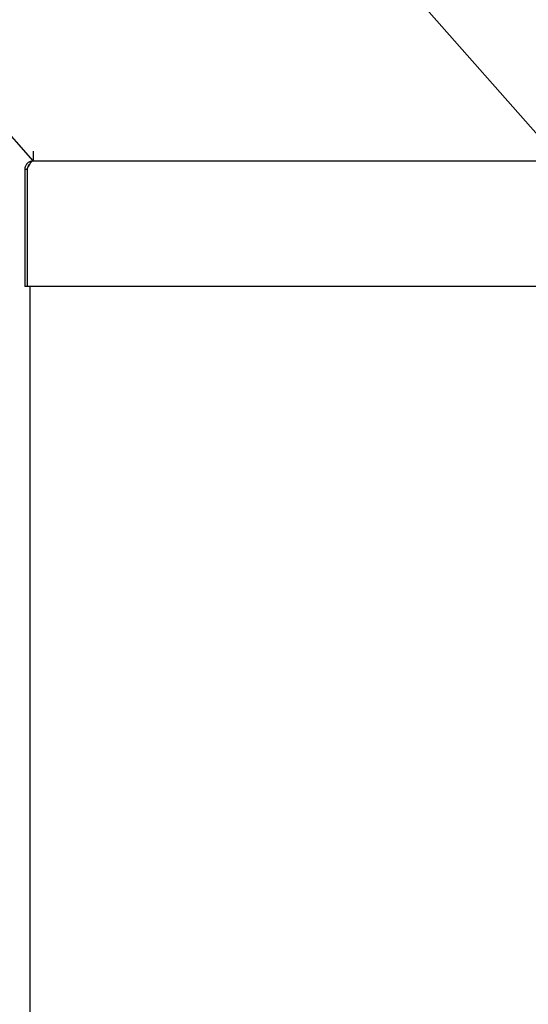
# Model space of a CAD drawing. Units: millimetres. Extents: x 0 to 420, y 0 to 297.
# Drawn here: x 132 to 140, y 225 to 242 of the extents above; entities that cross this region are included whole.
import ezdxf

# ---------------------------------------------------------------- set-up
doc = ezdxf.new("R2010")
doc.units = ezdxf.units.MM
doc.styles.add('SLDTEXTSTYLE0', font='TXT', dxfattribs={"width": 0.75})
doc.dimstyles.new('SLDDIMSTYLE1', dxfattribs={"dimtxt": 3.5, "dimasz": 3.302, "dimexe": 0, "dimexo": 0.0625, "dimgap": 0.875, "dimtad": 1, "dimdec": 0, "dimlfac": 20, "dimrnd": 1e-09, "dimzin": 12, "dimdsep": 46, "dimtxsty": 'SLDTEXTSTYLE0', "dimsah": 1, "dimcen": 0.09, "dimadec": 0, "dimazin": 3, "dimtol": 1, "dimtp": 3, "dimtm": 3, "dimtfac": 1, "dimtdec": 0, "dimtofl": 0, "dimtmove": 0, "dimatfit": 3, "dimfxl": 0, "dimfrac": 2, "dimtolj": 1, "dimarcsym": 0})

# ---------------------------------------------------------------- blocks, each defined once
blk = doc.blocks.new('_D_6')
at = {"color": 7, "linetype": 'Continuous', "lineweight": 0}
for p, q in [((161.486, 244.453), (203.163, 244.453)), ((202.163, 244.453), (202.163, 194.53)), ((120.621, 194.53), (203.163, 194.53))]:
    blk.add_line(p, q, dxfattribs=at)
at = {"color": 7, "linetype": 'Continuous', "lineweight": 18}
for points in [[(202.163, 244.453), (201.663, 241.151), (202.663, 241.151)], [(202.163, 194.53), (202.663, 197.832), (201.663, 197.832)]]:
    blk.add_solid(points, dxfattribs=at)
at = {"color": 7, "linetype": 'Continuous', "lineweight": 18, "char_height": 3.5, "attachment_point": 1, "rotation": 90, "style": 'SLDTEXTSTYLE0'}
for s, insert in [('±3', (197.651, 222.756)), ('1000', (197.651, 211.099))]:
    blk.add_mtext(s, dxfattribs=dict(at, insert=insert))
blk = doc.blocks.new('_D_7')
at = {"color": 7, "linetype": 'Continuous', "lineweight": 0}
for p, q in [((172.574, 260.59), (211.163, 260.59)), ((210.163, 194.53), (210.163, 260.59)), ((120.621, 194.53), (211.163, 194.53))]:
    blk.add_line(p, q, dxfattribs=at)
at = {"color": 7, "linetype": 'Continuous', "lineweight": 18}
for points in [[(210.163, 260.59), (209.663, 257.288), (210.663, 257.288)], [(210.163, 194.53), (210.663, 197.832), (209.663, 197.832)]]:
    blk.add_solid(points, dxfattribs=at)
at = {"color": 7, "linetype": 'Continuous', "lineweight": 18, "char_height": 3.5, "attachment_point": 1, "rotation": 90, "style": 'SLDTEXTSTYLE0'}
for s, insert in [('±3', (205.651, 230.824)), ('1323', (205.651, 219.167))]:
    blk.add_mtext(s, dxfattribs=dict(at, insert=insert))

msp = doc.modelspace()

# ---------------------------------------------------------------- linework, layer by layer
at = {"color": 7, "linetype": 'Continuous', "lineweight": 25}
for p, q in [((140.64778, 239.49889), (131.93433, 249.39773)), ((131.8858, 239.45286), (123.22634, 249.29036)), ((131.8858, 239.61536), (131.8858, 239.45286)), ((131.8858, 239.45286), (140.4858, 239.45286)), ((131.7458, 239.31286), (131.7858, 239.31286)), ((131.7458, 239.31286), (131.7458, 237.35286)), ((131.7858, 239.31286), (131.7858, 237.35286)), ((131.78615, 239.31286), (131.78615, 237.35286)), ((131.7858, 237.35286), (131.7458, 237.35286)), ((140.58545, 237.35286), (131.78615, 237.35286)), ((131.8358, 204.65286), (131.8358, 237.35286))]:
    msp.add_line(p, q, dxfattribs=at)
for points, knots in [([(131.8858, 239.45286), (131.86851, 239.45099), (131.83394, 239.44725), (131.78907, 239.41829), (131.75748, 239.37642), (131.7465, 239.33831), (131.74591, 239.31698), (131.7458, 239.31286)], [0, 0, 0, 0, 0.2358122, 0.47170275, 0.70759387, 0.94348505, 1, 1, 1, 1]), ([(131.82373, 239.38978), (131.82169, 239.3886), (131.80815, 239.38079), (131.79137, 239.35358), (131.78769, 239.32667), (131.7858, 239.31286)], [0, 0, 0, 0, 0.07956463, 0.52774214, 1, 1, 1, 1]), ([(131.78615, 239.31286), (131.79399, 239.33014), (131.80966, 239.36472), (131.83317, 239.40959), (131.85667, 239.44118), (131.87427, 239.45215), (131.88393, 239.45274), (131.8858, 239.45286)], [0, 0, 0, 0, 0.2358122, 0.47170275, 0.70759387, 0.94348505, 1, 1, 1, 1])]:
    msp.add_open_spline(points, degree=3, knots=knots, dxfattribs=at)

# ---------------------------------------------------------------- dimensions: what is measured, and where the dimension line sits
at = {"color": 7, "linetype": 'Continuous', "lineweight": 18}
for base, p1, p2, picture, middle in [((210.16254, 260.58998), (119.6208, 194.53036), (171.57386, 260.58998), '_D_7', (210.16254, 227.56017)), ((202.16254, 194.53036), (160.4858, 244.45286), (119.6208, 194.53036), '_D_6', (202.16254, 219.49161))]:
    dim = msp.add_linear_dim(base=base, p1=p1, p2=p2, angle=90, dimstyle='SLDDIMSTYLE1', dxfattribs=at)
    dim.commit()
    dim.dimension.update_dxf_attribs({"geometry": picture, "text_midpoint": middle, "dimtype": 160})

doc.saveas('drawing.dxf')
